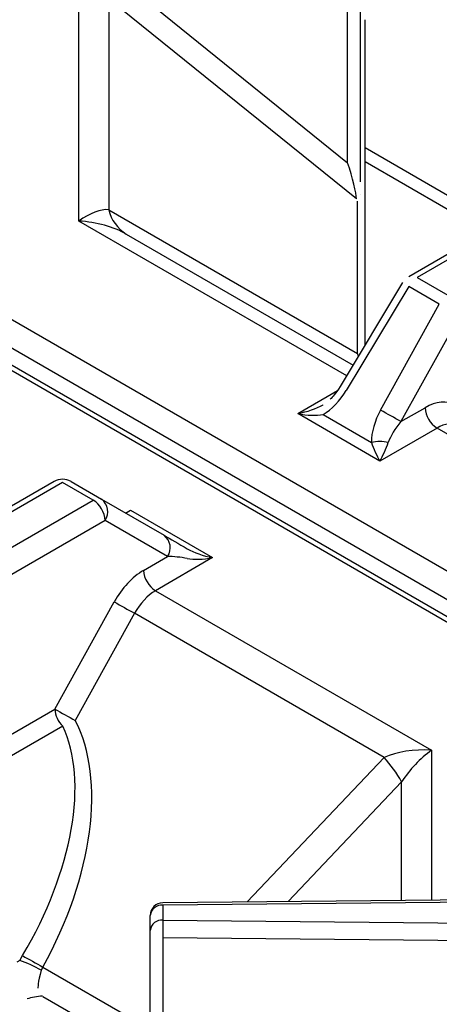
# Model space of a CAD drawing. Extents: x 48 to 269, y -280 to -32.
# Drawn here: x 245 to 248, y -225 to -218 of the extents above; entities that cross this region are included whole.
import ezdxf

# ---------------------------------------------------------------- set-up
doc = ezdxf.new("R2010")
doc.units = 0
doc.header["$MEASUREMENT"] = 0
doc.layers.add('Layer 1', color=7, linetype='Continuous')

# ---------------------------------------------------------------- blocks, each defined once
blk = doc.blocks.new('block 6131')
at = {"layer": 'Layer 1', "color": 7, "lineweight": 30, "true_color": 0xffffff}
blk.add_lwpolyline([(247.8225, -220.0646), (247.3685, -220.8204)], dxfattribs=at)
blk = doc.blocks.new('block 6133')
at = {"layer": 'Layer 1', "color": 7, "lineweight": 30, "true_color": 0xffffff}
blk.add_open_spline([(247.3685, -220.8204), (247.3311, -220.8754), (247.3139, -220.8951), (247.2954, -220.9126)], degree=3, dxfattribs=at)
blk = doc.blocks.new('block 6134')
at = {"layer": 'Layer 1', "color": 7, "lineweight": 30, "true_color": 0xffffff}
blk.add_lwpolyline([(247.8665, -220.0213), (247.8665, -220.0213)], dxfattribs=at)
blk = doc.blocks.new('block 6135')
at = {"layer": 'Layer 1', "color": 7, "lineweight": 30, "true_color": 0xffffff}
blk.add_lwpolyline([(249.232, -219.233), (247.8665, -220.0213)], dxfattribs=at)
blk = doc.blocks.new('block 6159')
at = {"layer": 'Layer 1', "color": 7, "lineweight": 30, "true_color": 0xffffff}
blk.add_lwpolyline([(247.5488, -220.5202), (247.5488, -218.1528)], dxfattribs=at)
blk = doc.blocks.new('block 6260')
at = {"layer": 'Layer 1', "color": 7, "lineweight": 30, "true_color": 0xffffff}
blk.add_lwpolyline([(251.3717, -224.5236), (246.0775, -224.5736)], dxfattribs=at)
blk = doc.blocks.new('block 6279')
at = {"layer": 'Layer 1', "color": 7, "lineweight": 30, "true_color": 0xffffff}
blk.add_open_spline([(246.0775, -224.5736), (246.0268, -224.574), (245.986, -224.6153), (245.986, -224.6659)], degree=3, dxfattribs=at)
blk = doc.blocks.new('block 6284')
at = {"layer": 'Layer 1', "color": 7, "lineweight": 30, "true_color": 0xffffff}
blk.add_lwpolyline([(253.0173, -225.3052), (240.2792, -217.9516)], dxfattribs=at)
blk = doc.blocks.new('block 6303')
at = {"layer": 'Layer 1', "color": 7, "lineweight": 30, "true_color": 0xffffff}
blk.add_lwpolyline([(245.2861, -221.511), (243.9206, -222.2993)], dxfattribs=at)
blk = doc.blocks.new('block 6309')
at = {"layer": 'Layer 1', "color": 7, "lineweight": 30, "true_color": 0xffffff}
blk.add_lwpolyline([(245.2045, -225.2541), (245.8764, -225.642)], dxfattribs=at)
blk = doc.blocks.new('block 6311')
at = {"layer": 'Layer 1', "color": 7, "lineweight": 30, "true_color": 0xffffff}
blk.add_lwpolyline([(245.2008, -225.2522), (245.2008, -225.2522)], dxfattribs=at)
blk = doc.blocks.new('block 6317')
at = {"layer": 'Layer 1', "color": 7, "lineweight": 30, "true_color": 0xffffff}
blk.add_open_spline([(245.4092, -221.511), (245.3711, -221.489), (245.3242, -221.489), (245.2861, -221.511)], degree=3, dxfattribs=at)
blk = doc.blocks.new('block 8757')
at = {"layer": 'Layer 1', "color": 7, "lineweight": 30, "true_color": 0xffffff}
blk.add_lwpolyline([(240.5428, -217.77), (253.281, -225.1236)], dxfattribs=at)
blk = doc.blocks.new('block 8758')
at = {"layer": 'Layer 1', "color": 7, "lineweight": 30, "true_color": 0xffffff}
blk.add_lwpolyline([(253.1944, -225.2852), (240.4563, -217.9316)], dxfattribs=at)
blk = doc.blocks.new('block 8784')
at = {"layer": 'Layer 1', "color": 7, "lineweight": 30, "true_color": 0xffffff}
blk.add_lwpolyline([(245.4658, -219.6168), (245.4658, -217.9296)], dxfattribs=at)
blk = doc.blocks.new('block 8785')
at = {"layer": 'Layer 1', "color": 7, "lineweight": 30, "true_color": 0xffffff}
blk.add_lwpolyline([(247.6564, -221.3619), (247.0589, -221.017)], dxfattribs=at)
blk = doc.blocks.new('block 8786')
at = {"layer": 'Layer 1', "color": 7, "lineweight": 30, "true_color": 0xffffff}
blk.add_lwpolyline([(248.0725, -221.1217), (247.6564, -221.3619)], dxfattribs=at)
blk = doc.blocks.new('block 8787')
at = {"layer": 'Layer 1', "color": 7, "lineweight": 30, "true_color": 0xffffff}
blk.add_lwpolyline([(250.0818, -222.2816), (248.0725, -221.1217)], dxfattribs=at)
blk = doc.blocks.new('block 8838')
at = {"layer": 'Layer 1', "color": 7, "lineweight": 30, "true_color": 0xffffff}
blk.add_open_spline([(248.2292, -221.108), (248.1866, -221.0834), (248.1303, -221.0884), (248.0725, -221.1217)], degree=3, dxfattribs=at)
blk = doc.blocks.new('block 8862')
at = {"layer": 'Layer 1', "color": 7, "lineweight": 30, "true_color": 0xffffff}
blk.add_open_spline([(247.2436, -221.0231), (247.3064, -220.9869), (247.3668, -220.9243), (247.4125, -220.8482)], degree=3, dxfattribs=at)
blk = doc.blocks.new('block 8863')
at = {"layer": 'Layer 1', "color": 7, "lineweight": 30, "true_color": 0xffffff}
blk.add_lwpolyline([(247.8665, -220.0924), (247.4125, -220.8482)], dxfattribs=at)
blk = doc.blocks.new('block 8864')
at = {"layer": 'Layer 1', "color": 7, "lineweight": 30, "true_color": 0xffffff}
blk.add_lwpolyline([(248.0894, -220.2211), (247.8665, -220.0924)], dxfattribs=at)
blk = doc.blocks.new('block 8865')
at = {"layer": 'Layer 1', "color": 7, "lineweight": 30, "true_color": 0xffffff}
blk.add_lwpolyline([(247.6618, -220.9922), (248.0894, -220.2211)], dxfattribs=at)
blk = doc.blocks.new('block 8866')
at = {"layer": 'Layer 1', "color": 7, "lineweight": 30, "true_color": 0xffffff}
blk.add_open_spline([(247.6618, -220.9922), (247.6188, -221.0698), (247.5948, -221.1533), (247.5948, -221.2258)], degree=3, dxfattribs=at)
blk = doc.blocks.new('block 8867')
at = {"layer": 'Layer 1', "color": 7, "lineweight": 30, "true_color": 0xffffff}
blk.add_lwpolyline([(247.2436, -221.0231), (247.5948, -221.2258)], dxfattribs=at)
blk = doc.blocks.new('block 8871')
at = {"layer": 'Layer 1', "color": 7, "lineweight": 30, "true_color": 0xffffff}
blk.add_lwpolyline([(248.238, -220.3039), (247.8104, -221.0749)], dxfattribs=at)
blk = doc.blocks.new('block 8872')
at = {"layer": 'Layer 1', "color": 7, "lineweight": 30, "true_color": 0xffffff}
blk.add_open_spline([(247.8104, -221.0749), (247.7612, -221.0468), (247.7116, -221.0192), (247.6618, -220.9922)], degree=3, dxfattribs=at)
blk = doc.blocks.new('block 8881')
at = {"layer": 'Layer 1', "color": 7, "lineweight": 30, "true_color": 0xffffff}
blk.add_open_spline([(248.2037, -220.9541), (248.1448, -220.9201), (248.0663, -220.9272), (247.9855, -220.9739)], degree=3, dxfattribs=at)
blk = doc.blocks.new('block 8882')
at = {"layer": 'Layer 1', "color": 7, "lineweight": 30, "true_color": 0xffffff}
blk.add_lwpolyline([(247.8104, -221.0749), (247.9855, -220.9739)], dxfattribs=at)
blk = doc.blocks.new('block 8889')
at = {"layer": 'Layer 1', "color": 7, "lineweight": 30, "true_color": 0xffffff}
blk.add_open_spline([(247.9855, -220.9739), (247.9894, -221.0342), (248.0217, -221.0891), (248.0725, -221.1217)], degree=3, dxfattribs=at)
blk = doc.blocks.new('block 8890')
at = {"layer": 'Layer 1', "color": 7, "lineweight": 30, "true_color": 0xffffff}
blk.add_open_spline([(247.6564, -221.3619), (247.6795, -221.3219), (247.7016, -221.273), (247.718, -221.2258)], degree=3, dxfattribs=at)
blk = doc.blocks.new('block 8891')
at = {"layer": 'Layer 1', "color": 7, "lineweight": 30, "true_color": 0xffffff}
blk.add_open_spline([(247.8104, -221.0749), (247.7667, -221.1266), (247.7337, -221.1805), (247.718, -221.2258)], degree=3, dxfattribs=at)
blk = doc.blocks.new('block 8892')
at = {"layer": 'Layer 1', "color": 7, "lineweight": 30, "true_color": 0xffffff}
blk.add_open_spline([(247.718, -221.2258), (247.6773, -221.2184), (247.6355, -221.2184), (247.5948, -221.2258)], degree=3, dxfattribs=at)
blk = doc.blocks.new('block 8893')
at = {"layer": 'Layer 1', "color": 7, "lineweight": 30, "true_color": 0xffffff}
blk.add_open_spline([(247.5948, -221.2258), (247.6111, -221.273), (247.6333, -221.3219), (247.6564, -221.3619)], degree=3, dxfattribs=at)
blk = doc.blocks.new('block 8894')
at = {"layer": 'Layer 1', "color": 7, "lineweight": 30, "true_color": 0xffffff}
blk.add_open_spline([(247.0589, -221.017), (247.1282, -221.0303), (247.1946, -221.0325), (247.2436, -221.0231)], degree=3, dxfattribs=at)
blk = doc.blocks.new('block 8901')
at = {"layer": 'Layer 1', "color": 7, "lineweight": 30, "true_color": 0xffffff}
blk.add_lwpolyline([(247.9281, -220.0274), (248.1509, -220.1561)], dxfattribs=at)
blk = doc.blocks.new('block 8902')
at = {"layer": 'Layer 1', "color": 7, "lineweight": 30, "true_color": 0xffffff}
blk.add_lwpolyline([(247.9281, -220.0274), (247.9281, -220.0274)], dxfattribs=at)
blk = doc.blocks.new('block 8904')
at = {"layer": 'Layer 1', "color": 7, "lineweight": 30, "true_color": 0xffffff}
blk.add_lwpolyline([(249.2928, -219.2396), (247.9281, -220.0274)], dxfattribs=at)
blk = doc.blocks.new('block 8909')
at = {"layer": 'Layer 1', "color": 7, "lineweight": 30, "true_color": 0xffffff}
blk.add_lwpolyline([(247.2436, -220.952), (247.2436, -220.952)], dxfattribs=at)
blk = doc.blocks.new('block 8910')
at = {"layer": 'Layer 1', "color": 7, "lineweight": 30, "true_color": 0xffffff}
blk.add_open_spline([(247.0589, -221.017), (247.1282, -221.0037), (247.1946, -220.9803), (247.2436, -220.952)], degree=3, dxfattribs=at)
blk = doc.blocks.new('block 8915')
at = {"layer": 'Layer 1', "color": 7, "lineweight": 30, "true_color": 0xffffff}
blk.add_open_spline([(245.811, -219.712), (245.7194, -219.6592), (245.5952, -219.6249), (245.4658, -219.6168)], degree=3, dxfattribs=at)
blk = doc.blocks.new('block 8916')
at = {"layer": 'Layer 1', "color": 7, "lineweight": 30, "true_color": 0xffffff}
blk.add_lwpolyline([(245.811, -219.712), (247.4618, -220.665)], dxfattribs=at)
blk = doc.blocks.new('block 8938')
at = {"layer": 'Layer 1', "color": 7, "lineweight": 30, "true_color": 0xffffff}
blk.add_open_spline([(245.6835, -219.5343), (245.7008, -219.6081), (245.7466, -219.672), (245.811, -219.712)], degree=3, dxfattribs=at)
blk = doc.blocks.new('block 8939')
at = {"layer": 'Layer 1', "color": 7, "lineweight": 30, "true_color": 0xffffff}
blk.add_lwpolyline([(245.6835, -219.5343), (247.4947, -220.5801)], dxfattribs=at)
blk = doc.blocks.new('block 8964')
at = {"layer": 'Layer 1', "color": 7, "lineweight": 30, "true_color": 0xffffff}
blk.add_lwpolyline([(245.6835, -218.0003), (245.6835, -219.5343)], dxfattribs=at)
blk = doc.blocks.new('block 8965')
at = {"layer": 'Layer 1', "color": 7, "lineweight": 30, "true_color": 0xffffff}
blk.add_lwpolyline([(247.4855, -219.4548), (245.6835, -218.0003)], dxfattribs=at)
blk = doc.blocks.new('block 8966')
at = {"layer": 'Layer 1', "color": 7, "lineweight": 30, "true_color": 0xffffff}
blk.add_lwpolyline([(247.4947, -219.4722), (247.4947, -219.4722)], dxfattribs=at)
blk = doc.blocks.new('block 8967')
at = {"layer": 'Layer 1', "color": 7, "lineweight": 30, "true_color": 0xffffff}
blk.add_lwpolyline([(247.4947, -220.5801), (247.4947, -219.4722)], dxfattribs=at)
blk = doc.blocks.new('block 8969')
at = {"layer": 'Layer 1', "color": 7, "lineweight": 30, "true_color": 0xffffff}
blk.add_open_spline([(245.6835, -219.5343), (245.6257, -219.5286), (245.5474, -219.5582), (245.4658, -219.6168)], degree=3, dxfattribs=at)
blk = doc.blocks.new('block 8970')
at = {"layer": 'Layer 1', "color": 7, "lineweight": 30, "true_color": 0xffffff}
blk.add_lwpolyline([(245.7685, -217.8581), (247.4217, -219.1925)], dxfattribs=at)
blk = doc.blocks.new('block 8974')
at = {"layer": 'Layer 1', "color": 7, "lineweight": 30, "true_color": 0xffffff}
blk.add_lwpolyline([(247.4217, -219.1925), (247.4217, -217.2114)], dxfattribs=at)
blk = doc.blocks.new('block 9002')
at = {"layer": 'Layer 1', "color": 7, "lineweight": 30, "true_color": 0xffffff}
blk.add_open_spline([(247.4856, -219.4548), (247.486, -219.4162), (247.4575, -219.2992), (247.4217, -219.1925)], degree=3, dxfattribs=at)
blk = doc.blocks.new('block 9003')
at = {"layer": 'Layer 1', "color": 7, "lineweight": 30, "true_color": 0xffffff}
blk.add_lwpolyline([(247.5126, -219.4212), (247.5126, -219.4212)], dxfattribs=at)
blk = doc.blocks.new('block 9030')
at = {"layer": 'Layer 1', "color": 7, "lineweight": 30, "true_color": 0xffffff}
blk.add_lwpolyline([(247.4217, -219.1925), (247.4217, -219.1925)], dxfattribs=at)
blk = doc.blocks.new('block 9031')
at = {"layer": 'Layer 1', "color": 7, "lineweight": 30, "true_color": 0xffffff}
blk.add_lwpolyline([(247.5126, -217.158), (247.5126, -219.1391)], dxfattribs=at)
blk = doc.blocks.new('block 9048')
at = {"layer": 'Layer 1', "color": 7, "lineweight": 30, "true_color": 0xffffff}
blk.add_open_spline([(247.5126, -219.1391), (247.5126, -219.1853), (247.5126, -219.2339), (247.5126, -219.2339), (247.5126, -219.2834), (247.5126, -219.3321), (247.5126, -219.3321)], degree=3, knots=[0, 0, 0, 0, 1, 1, 1, 2, 2, 2, 2], dxfattribs=at)
blk = doc.blocks.new('block 9309')
at = {"layer": 'Layer 1', "color": 7, "lineweight": 30, "true_color": 0xffffff}
blk.add_lwpolyline([(246.0235, -222.3045), (248.0328, -223.4645)], dxfattribs=at)
blk = doc.blocks.new('block 9310')
at = {"layer": 'Layer 1', "color": 7, "lineweight": 30, "true_color": 0xffffff}
blk.add_lwpolyline([(246.4397, -222.0643), (246.0235, -222.3045)], dxfattribs=at)
blk = doc.blocks.new('block 9311')
at = {"layer": 'Layer 1', "color": 7, "lineweight": 30, "true_color": 0xffffff}
blk.add_lwpolyline([(245.8422, -221.7194), (246.4397, -222.0643)], dxfattribs=at)
blk = doc.blocks.new('block 9483')
at = {"layer": 'Layer 1', "color": 7, "lineweight": 30, "true_color": 0xffffff}
blk.add_lwpolyline([(246.0784, -224.6989), (251.3292, -224.7506)], dxfattribs=at)
blk = doc.blocks.new('block 9484')
at = {"layer": 'Layer 1', "color": 7, "lineweight": 30, "true_color": 0xffffff}
blk.add_lwpolyline([(246.0784, -224.5905), (246.0784, -224.6989)], dxfattribs=at)
blk = doc.blocks.new('block 9485')
at = {"layer": 'Layer 1', "color": 7, "lineweight": 30, "true_color": 0xffffff}
blk.add_lwpolyline([(251.3726, -224.5406), (246.0784, -224.5905)], dxfattribs=at)
blk = doc.blocks.new('block 9499')
at = {"layer": 'Layer 1', "color": 7, "lineweight": 30, "true_color": 0xffffff}
blk.add_lwpolyline([(251.3277, -224.8793), (246.0768, -224.8277)], dxfattribs=at)
blk = doc.blocks.new('block 9500')
at = {"layer": 'Layer 1', "color": 7, "lineweight": 30, "true_color": 0xffffff}
blk.add_open_spline([(246.0784, -224.6989), (246.0773, -224.7418), (246.0768, -224.7847), (246.0768, -224.8277)], degree=3, dxfattribs=at)
blk = doc.blocks.new('block 9519')
at = {"layer": 'Layer 1', "color": 7, "lineweight": 30, "true_color": 0xffffff}
blk.add_lwpolyline([(246.0768, -224.8277), (246.0768, -226.8089)], dxfattribs=at)
blk = doc.blocks.new('block 9561')
at = {"layer": 'Layer 1', "color": 7, "lineweight": 30, "true_color": 0xffffff}
blk.add_open_spline([(246.0784, -224.6989), (246.0322, -224.6947), (245.9911, -224.7282), (245.986, -224.7743)], degree=3, dxfattribs=at)
blk = doc.blocks.new('block 9562')
at = {"layer": 'Layer 1', "color": 7, "lineweight": 30, "true_color": 0xffffff}
blk.add_lwpolyline([(245.986, -224.7743), (245.986, -224.7743)], dxfattribs=at)
blk = doc.blocks.new('block 9565')
at = {"layer": 'Layer 1', "color": 7, "lineweight": 30, "true_color": 0xffffff}
blk.add_open_spline([(246.0784, -224.5905), (246.0322, -224.5863), (245.9911, -224.6198), (245.986, -224.6659)], degree=3, dxfattribs=at)
blk = doc.blocks.new('block 9566')
at = {"layer": 'Layer 1', "color": 7, "lineweight": 30, "true_color": 0xffffff}
blk.add_lwpolyline([(245.986, -224.7743), (245.986, -224.6659)], dxfattribs=at)
blk = doc.blocks.new('block 9570')
at = {"layer": 'Layer 1', "color": 7, "lineweight": 30, "true_color": 0xffffff}
blk.add_lwpolyline([(245.986, -226.7556), (245.986, -224.7743)], dxfattribs=at)
blk = doc.blocks.new('block 9586')
at = {"layer": 'Layer 1', "color": 7, "lineweight": 30, "true_color": 0xffffff}
blk.add_open_spline([(248.0328, -223.4645), (247.9512, -223.5231), (247.8729, -223.6057), (247.8151, -223.6943)], degree=3, dxfattribs=at)
blk = doc.blocks.new('block 9636')
at = {"layer": 'Layer 1', "color": 7, "lineweight": 30, "true_color": 0xffffff}
blk.add_lwpolyline([(245.3477, -221.5171), (243.983, -222.3049)], dxfattribs=at)
blk = doc.blocks.new('block 9637')
at = {"layer": 'Layer 1', "color": 7, "lineweight": 30, "true_color": 0xffffff}
blk.add_lwpolyline([(245.5705, -221.6457), (245.3477, -221.5171)], dxfattribs=at)
blk = doc.blocks.new('block 9638')
at = {"layer": 'Layer 1', "color": 7, "lineweight": 30, "true_color": 0xffffff}
blk.add_lwpolyline([(244.2058, -222.4335), (245.5705, -221.6457)], dxfattribs=at)
blk = doc.blocks.new('block 9650')
at = {"layer": 'Layer 1', "color": 7, "lineweight": 30, "true_color": 0xffffff}
blk.add_open_spline([(247.8151, -223.6943), (247.779, -223.6307), (247.7363, -223.5711), (247.6876, -223.5166)], degree=3, dxfattribs=at)
blk = doc.blocks.new('block 9660')
at = {"layer": 'Layer 1', "color": 7, "lineweight": 30, "true_color": 0xffffff}
blk.add_open_spline([(245.2042, -225.0406), (245.5697, -224.3856), (245.6633, -223.6748), (245.4402, -223.2478)], degree=3, dxfattribs=at)
blk = doc.blocks.new('block 9661')
at = {"layer": 'Layer 1', "color": 7, "lineweight": 30, "true_color": 0xffffff}
blk.add_lwpolyline([(245.8723, -222.4686), (245.4402, -223.2478)], dxfattribs=at)
blk = doc.blocks.new('block 9662')
at = {"layer": 'Layer 1', "color": 7, "lineweight": 30, "true_color": 0xffffff}
blk.add_lwpolyline([(247.6876, -223.5166), (245.8723, -222.4686)], dxfattribs=at)
blk = doc.blocks.new('block 9663')
at = {"layer": 'Layer 1', "color": 7, "lineweight": 30, "true_color": 0xffffff}
blk.add_lwpolyline([(245.2042, -225.0406), (245.8764, -225.4286)], dxfattribs=at)
blk = doc.blocks.new('block 9667')
at = {"layer": 'Layer 1', "color": 7, "lineweight": 30, "true_color": 0xffffff}
blk.add_open_spline([(248.0328, -223.4645), (247.9034, -223.4564), (247.7792, -223.4751), (247.6876, -223.5166)], degree=3, dxfattribs=at)
blk = doc.blocks.new('block 9669')
at = {"layer": 'Layer 1', "color": 7, "lineweight": 30, "true_color": 0xffffff}
blk.add_open_spline([(246.0235, -222.3045), (245.9658, -222.3379), (245.9114, -222.3969), (245.8723, -222.4686)], degree=3, dxfattribs=at)
blk = doc.blocks.new('block 9671')
at = {"layer": 'Layer 1', "color": 7, "lineweight": 30, "true_color": 0xffffff}
blk.add_lwpolyline([(245.6576, -221.7935), (244.2917, -222.582)], dxfattribs=at)
blk = doc.blocks.new('block 9672')
at = {"layer": 'Layer 1', "color": 7, "lineweight": 30, "true_color": 0xffffff}
blk.add_open_spline([(245.6576, -221.7935), (245.6537, -221.7332), (245.6214, -221.6783), (245.5705, -221.6457)], degree=3, dxfattribs=at)
blk = doc.blocks.new('block 9681')
at = {"layer": 'Layer 1', "color": 7, "lineweight": 30, "true_color": 0xffffff}
blk.add_lwpolyline([(245.9365, -222.1567), (246.1116, -222.0557)], dxfattribs=at)
blk = doc.blocks.new('block 9682')
at = {"layer": 'Layer 1', "color": 7, "lineweight": 30, "true_color": 0xffffff}
blk.add_open_spline([(245.9365, -222.1567), (245.8557, -222.2034), (245.7791, -222.2858), (245.7237, -222.3858)], degree=3, dxfattribs=at)
blk = doc.blocks.new('block 9683')
at = {"layer": 'Layer 1', "color": 7, "lineweight": 30, "true_color": 0xffffff}
blk.add_lwpolyline([(245.2916, -223.165), (245.7237, -222.3858)], dxfattribs=at)
blk = doc.blocks.new('block 9684')
at = {"layer": 'Layer 1', "color": 7, "lineweight": 30, "true_color": 0xffffff}
blk.add_lwpolyline([(244.321, -223.7253), (245.2916, -223.165)], dxfattribs=at)
blk = doc.blocks.new('block 9686')
at = {"layer": 'Layer 1', "color": 7, "lineweight": 30, "true_color": 0xffffff}
blk.add_lwpolyline([(246.1116, -222.0557), (245.6576, -221.7935)], dxfattribs=at)
blk = doc.blocks.new('block 9690')
at = {"layer": 'Layer 1', "color": 7, "lineweight": 30, "true_color": 0xffffff}
blk.add_lwpolyline([(245.3487, -223.2894), (244.3769, -223.8503)], dxfattribs=at)
blk = doc.blocks.new('block 9691')
at = {"layer": 'Layer 1', "color": 7, "lineweight": 30, "true_color": 0xffffff}
blk.add_open_spline([(245.0556, -224.9573), (245.422, -224.3441), (245.5382, -223.6828), (245.3487, -223.2894)], degree=3, dxfattribs=at)
blk = doc.blocks.new('block 9692')
at = {"layer": 'Layer 1', "color": 7, "lineweight": 30, "true_color": 0xffffff}
blk.add_lwpolyline([(245.0357, -224.9933), (245.0556, -224.9573)], dxfattribs=at)
blk = doc.blocks.new('block 9693')
at = {"layer": 'Layer 1', "color": 7, "lineweight": 30, "true_color": 0xffffff}
blk.add_lwpolyline([(245.0357, -224.9933), (245.0145, -225.0055)], dxfattribs=at)
blk = doc.blocks.new('block 9696')
at = {"layer": 'Layer 1', "color": 7, "lineweight": 30, "true_color": 0xffffff}
blk.add_lwpolyline([(245.3487, -223.2894), (245.3487, -223.2894)], dxfattribs=at)
blk = doc.blocks.new('block 9697')
at = {"layer": 'Layer 1', "color": 7, "lineweight": 30, "true_color": 0xffffff}
blk.add_open_spline([(245.0556, -224.9573), (245.1049, -224.9855), (245.1544, -225.0133), (245.2042, -225.0406)], degree=3, dxfattribs=at)
blk = doc.blocks.new('block 9698')
at = {"layer": 'Layer 1', "color": 7, "lineweight": 30, "true_color": 0xffffff}
blk.add_lwpolyline([(245.2042, -225.0406), (245.1924, -225.0638)], dxfattribs=at)
blk = doc.blocks.new('block 9703')
at = {"layer": 'Layer 1', "color": 7, "lineweight": 30, "true_color": 0xffffff}
blk.add_open_spline([(245.2916, -223.165), (245.2949, -223.212), (245.3152, -223.2562), (245.3487, -223.2894)], degree=3, dxfattribs=at)
blk = doc.blocks.new('block 9704')
at = {"layer": 'Layer 1', "color": 7, "lineweight": 30, "true_color": 0xffffff}
blk.add_open_spline([(245.1924, -225.0638), (245.1427, -225.0351), (245.0902, -225.0115), (245.0357, -224.9933)], degree=3, dxfattribs=at)
blk = doc.blocks.new('block 9705')
at = {"layer": 'Layer 1', "color": 7, "lineweight": 30, "true_color": 0xffffff}
blk.add_open_spline([(245.2021, -225.252), (245.1604, -225.2551), (245.1227, -225.2614), (245.0902, -225.2723)], degree=3, dxfattribs=at)
blk = doc.blocks.new('block 9708')
at = {"layer": 'Layer 1', "color": 7, "lineweight": 30, "true_color": 0xffffff}
blk.add_lwpolyline([(245.0357, -224.9933), (245.0357, -224.9933)], dxfattribs=at)
blk = doc.blocks.new('block 9714')
at = {"layer": 'Layer 1', "color": 7, "lineweight": 30, "true_color": 0xffffff}
blk.add_lwpolyline([(245.6321, -221.6396), (245.6321, -221.6396)], dxfattribs=at)
blk = doc.blocks.new('block 9715')
at = {"layer": 'Layer 1', "color": 7, "lineweight": 30, "true_color": 0xffffff}
blk.add_open_spline([(245.6576, -221.7935), (245.6918, -221.7437), (245.6805, -221.6757), (245.6321, -221.6396)], degree=3, dxfattribs=at)
blk = doc.blocks.new('block 9716')
at = {"layer": 'Layer 1', "color": 7, "lineweight": 30, "true_color": 0xffffff}
blk.add_lwpolyline([(245.6321, -221.6396), (246.0861, -221.9018)], dxfattribs=at)
blk = doc.blocks.new('block 9717')
at = {"layer": 'Layer 1', "color": 7, "lineweight": 30, "true_color": 0xffffff}
blk.add_open_spline([(246.1116, -222.0557), (246.1458, -222.0059), (246.1345, -221.9379), (246.0861, -221.9018)], degree=3, dxfattribs=at)
blk = doc.blocks.new('block 9721')
at = {"layer": 'Layer 1', "color": 7, "lineweight": 30, "true_color": 0xffffff}
blk.add_lwpolyline([(245.4092, -221.511), (245.4092, -221.511)], dxfattribs=at)
blk = doc.blocks.new('block 9722')
at = {"layer": 'Layer 1', "color": 7, "lineweight": 30, "true_color": 0xffffff}
blk.add_lwpolyline([(245.4092, -221.511), (245.6321, -221.6396)], dxfattribs=at)
blk = doc.blocks.new('block 9723')
at = {"layer": 'Layer 1', "color": 7, "lineweight": 30, "true_color": 0xffffff}
blk.add_open_spline([(245.7237, -222.3858), (245.7729, -222.4139), (245.8224, -222.4415), (245.8723, -222.4686)], degree=3, dxfattribs=at)
blk = doc.blocks.new('block 9724')
at = {"layer": 'Layer 1', "color": 7, "lineweight": 30, "true_color": 0xffffff}
blk.add_open_spline([(245.2916, -223.165), (245.3408, -223.1932), (245.3904, -223.2208), (245.4402, -223.2478)], degree=3, dxfattribs=at)
blk = doc.blocks.new('block 9745')
at = {"layer": 'Layer 1', "color": 7, "lineweight": 30, "true_color": 0xffffff}
blk.add_open_spline([(245.9365, -222.1567), (245.9404, -222.217), (245.9727, -222.2719), (246.0235, -222.3045)], degree=3, dxfattribs=at)
blk = doc.blocks.new('block 9761')
at = {"layer": 'Layer 1', "color": 7, "lineweight": 30, "true_color": 0xffffff}
blk.add_open_spline([(246.255, -222.0704), (246.2079, -222.0613), (246.1566, -222.0561), (246.1116, -222.0557)], degree=3, dxfattribs=at)
blk = doc.blocks.new('block 9762')
at = {"layer": 'Layer 1', "color": 7, "lineweight": 30, "true_color": 0xffffff}
blk.add_open_spline([(246.255, -222.0704), (246.304, -222.0798), (246.3704, -222.0776), (246.4397, -222.0643)], degree=3, dxfattribs=at)
blk = doc.blocks.new('block 9785')
at = {"layer": 'Layer 1', "color": 7, "lineweight": 30, "true_color": 0xffffff}
blk.add_lwpolyline([(246.255, -222.0704), (246.255, -222.0704)], dxfattribs=at)
blk = doc.blocks.new('block 9786')
at = {"layer": 'Layer 1', "color": 7, "lineweight": 30, "true_color": 0xffffff}
blk.add_open_spline([(246.0861, -221.9018), (246.1318, -221.9282), (246.1922, -221.9631), (246.255, -221.9993)], degree=3, dxfattribs=at)
blk = doc.blocks.new('block 9795')
at = {"layer": 'Layer 1', "color": 7, "lineweight": 30, "true_color": 0xffffff}
blk.add_open_spline([(246.255, -221.9993), (246.304, -222.0276), (246.3704, -222.051), (246.4397, -222.0643)], degree=3, dxfattribs=at)
blk = doc.blocks.new('block 9796')
at = {"layer": 'Layer 1', "color": 7, "lineweight": 30, "true_color": 0xffffff}
blk.add_lwpolyline([(245.8422, -221.7194), (245.8422, -221.7194)], dxfattribs=at)
blk = doc.blocks.new('block 10372')
at = {"layer": 'Layer 1', "color": 7, "lineweight": 30, "true_color": 0xffffff}
blk.add_lwpolyline([(248.5182, -219.6451), (247.5488, -219.0855)], dxfattribs=at)
blk = doc.blocks.new('block 10373')
at = {"layer": 'Layer 1', "color": 7, "lineweight": 30, "true_color": 0xffffff}
blk.add_lwpolyline([(248.4301, -219.6948), (247.5488, -219.1861)], dxfattribs=at)
blk = doc.blocks.new('block 10931')
at = {"layer": 'Layer 1', "color": 8, "lineweight": 30, "true_color": 0x808080}
blk.add_lwpolyline([(247.4154, -220.7423), (245.4658, -219.6168)], dxfattribs=at)
blk = doc.blocks.new('block 10932')
at = {"layer": 'Layer 1', "color": 8, "lineweight": 30, "true_color": 0x808080}
blk.add_lwpolyline([(247.0589, -221.017), (247.3494, -220.8493)], dxfattribs=at)
blk = doc.blocks.new('block 10955')
at = {"layer": 'Layer 1', "color": 8, "lineweight": 30, "true_color": 0x808080}
blk.add_lwpolyline([(247.8225, -220.0646), (247.8225, -220.0646)], dxfattribs=at)
blk = doc.blocks.new('block 10956')
at = {"layer": 'Layer 1', "color": 8, "lineweight": 30, "true_color": 0x808080}
blk.add_lwpolyline([(247.3685, -220.8204), (247.3685, -220.8204)], dxfattribs=at)
blk = doc.blocks.new('block 10957')
at = {"layer": 'Layer 1', "color": 8, "lineweight": 30, "true_color": 0x808080}
blk.add_lwpolyline([(247.9281, -220.0274), (247.9281, -220.0274)], dxfattribs=at)
blk = doc.blocks.new('block 10972')
at = {"layer": 'Layer 1', "color": 8, "lineweight": 30, "true_color": 0x808080}
blk.add_lwpolyline([(247.5008, -220.6001), (247.4947, -220.5801)], dxfattribs=at)
blk = doc.blocks.new('block 10989')
at = {"layer": 'Layer 1', "color": 8, "lineweight": 30, "true_color": 0x808080}
blk.add_lwpolyline([(247.5137, -220.5786), (247.5137, -220.5786)], dxfattribs=at)
blk = doc.blocks.new('block 11066')
at = {"layer": 'Layer 1', "color": 8, "lineweight": 30, "true_color": 0x808080}
blk.add_lwpolyline([(251.6694, -224.5687), (240.3239, -218.0191)], dxfattribs=at)
blk = doc.blocks.new('block 11071')
at = {"layer": 'Layer 1', "color": 8, "lineweight": 30, "true_color": 0x808080}
blk.add_lwpolyline([(248.0328, -223.4645), (248.0328, -224.5551)], dxfattribs=at)
blk = doc.blocks.new('block 11072')
at = {"layer": 'Layer 1', "color": 8, "lineweight": 30, "true_color": 0x808080}
blk.add_lwpolyline([(245.8062, -221.7402), (245.8422, -221.7194)], dxfattribs=at)
blk = doc.blocks.new('block 11129')
at = {"layer": 'Layer 1', "color": 8, "lineweight": 30, "true_color": 0x808080}
blk.add_lwpolyline([(246.0784, -224.5905), (246.0784, -224.5905)], dxfattribs=at)
blk = doc.blocks.new('block 11143')
at = {"layer": 'Layer 1', "color": 8, "lineweight": 30, "true_color": 0x808080}
blk.add_lwpolyline([(247.8151, -223.6943), (246.9904, -224.565)], dxfattribs=at)
blk = doc.blocks.new('block 11144')
at = {"layer": 'Layer 1', "color": 8, "lineweight": 30, "true_color": 0x808080}
blk.add_lwpolyline([(247.8151, -224.5572), (247.8151, -223.6943)], dxfattribs=at)
blk = doc.blocks.new('block 11165')
at = {"layer": 'Layer 1', "color": 8, "lineweight": 30, "true_color": 0x808080}
blk.add_lwpolyline([(246.6918, -224.5678), (247.6876, -223.5166)], dxfattribs=at)
blk = doc.blocks.new('block 11176')
at = {"layer": 'Layer 1', "color": 8, "lineweight": 30, "true_color": 0x808080}
blk.add_lwpolyline([(245.3477, -221.5171), (245.3477, -221.5171)], dxfattribs=at)
blk = doc.blocks.new('block 11183')
at = {"layer": 'Layer 1', "color": 8, "lineweight": 30, "true_color": 0x808080}
blk.add_open_spline([(245.1924, -225.0638), (245.1669, -225.1537), (245.1681, -225.1938), (245.1681, -225.1938)], degree=3, dxfattribs=at)
blk = doc.blocks.new('block 11202')
at = {"layer": 'Layer 1', "color": 8, "lineweight": 30, "true_color": 0x808080}
blk.add_lwpolyline([(245.8232, -221.75), (245.8232, -221.75)], dxfattribs=at)

msp = doc.modelspace()

# ---------------------------------------------------------------- block references
at = {"layer": 'Layer 1'}
for name in ['block 9031', 'block 8974', 'block 8757', 'block 8970', 'block 6284', 'block 8758', 'block 8784', 'block 11066', 'block 8964', 'block 8965', 'block 6159', 'block 10372', 'block 9002', 'block 9030', 'block 9048', 'block 10373', 'block 6135', 'block 8904', 'block 9003', 'block 8966', 'block 8967', 'block 8969', 'block 8938', 'block 8939', 'block 8915', 'block 10931', 'block 8916', 'block 6131', 'block 10955', 'block 6134', 'block 8901', 'block 8902', 'block 10957', 'block 8863', 'block 8864', 'block 8865', 'block 8871', 'block 10972', 'block 10989', 'block 10932', 'block 8862', 'block 6133', 'block 10956', 'block 8881', 'block 8910', 'block 8909', 'block 8866', 'block 8872', 'block 8882', 'block 8889', 'block 8785', 'block 8894', 'block 8867', 'block 8786', 'block 8891', 'block 8838', 'block 8787', 'block 8892', 'block 8893', 'block 8890', 'block 6317', 'block 6303', 'block 9636', 'block 9637', 'block 11176', 'block 9721', 'block 9722', 'block 9714', 'block 9715', 'block 9716', 'block 9638', 'block 9672', 'block 11072', 'block 11202', 'block 9311', 'block 9796', 'block 9671', 'block 9686', 'block 9717', 'block 9786', 'block 9681', 'block 9310', 'block 9761', 'block 9795', 'block 9762', 'block 9785', 'block 9682', 'block 9745', 'block 9669', 'block 9309', 'block 9683', 'block 9723', 'block 9661', 'block 9662', 'block 9684', 'block 9703', 'block 9724', 'block 9660', 'block 9690', 'block 9691', 'block 9696', 'block 9667', 'block 9586', 'block 11071', 'block 11165', 'block 9650', 'block 11143', 'block 11144', 'block 6279', 'block 6260', 'block 9485', 'block 9565', 'block 9484', 'block 11129', 'block 9566', 'block 9561', 'block 9500', 'block 9483', 'block 9562', 'block 9570', 'block 9499', 'block 9519', 'block 9693', 'block 9692', 'block 9704', 'block 9708', 'block 9697', 'block 11183', 'block 9698', 'block 9663', 'block 9705', 'block 6311', 'block 6309']:
    msp.add_blockref(name, (0, 0), dxfattribs=at)

doc.saveas('drawing.dxf')
